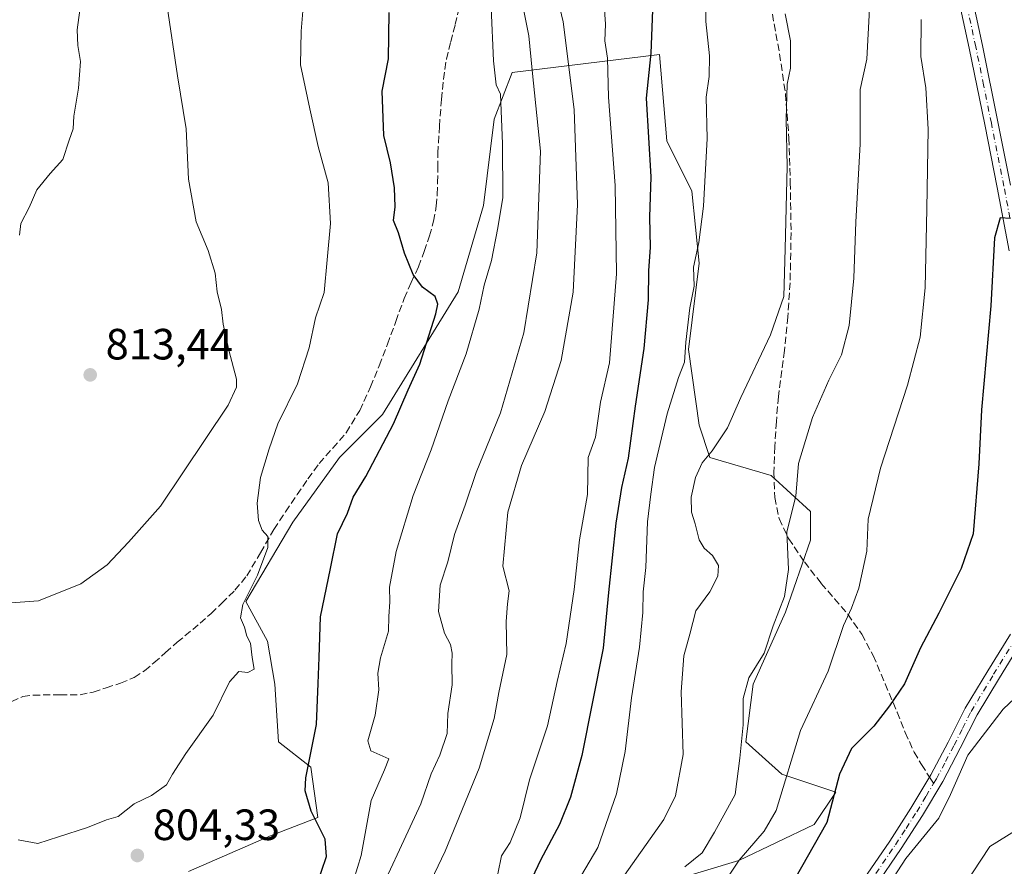
# Model space of a CAD drawing. Units: metres. Extents: x 590272 to 593725, y 4738276 to 4740635.
# Drawn here: x 591279 to 591504, y 4738633 to 4738827 of the extents above; entities that cross this region are included whole.
import ezdxf

# ---------------------------------------------------------------- set-up
doc = ezdxf.new("R2010")
doc.units = ezdxf.units.M
doc.header["$MEASUREMENT"] = 0
doc.linetypes.add('DGN Style 3', pattern=[2.307223458686699, 1.648016756204785, -0.6592067024819142])
doc.linetypes.add('DGN Style 4', pattern=[2.6384748266838614, 1.318413404963828, -0.6592067024819142, 0.001648016756204785, -0.6592067024819142])
for name, color, linetype, lineweight in [('Curva de nivel maestra', 30, 'Continuous', 30), ('Curva de nivel normal', 30, 'Continuous', 0), ('Pastizal CxS', 92, 'Continuous', 0), ('Pista no pavimentada Cxs', 111, 'Continuous', 0), ('Pista no pavimentada eje', 91, 'DGN Style 4', 0), ('Punto de cota en terreno', 7, 'Continuous', 0), ('Roquedo CxS', 135, 'Continuous', 0), ('Rótulo de punto de cota en terreno', 7, 'Continuous', 0), ('Senda', 7, 'DGN Style 3', 0), ('Senda no paivmentada conexión', 7, 'DGN Style 3', 0)]:
    doc.layers.add(name, color=color, linetype=linetype, lineweight=lineweight)
doc.styles.add('Style-Arial', font='txt')

# ---------------------------------------------------------------- blocks, each defined once
blk = doc.blocks.new('5PATER')
at = {"layer": 'Roquedo CxS', "linetype": 'Continuous', "lineweight": 0}
h = blk.add_hatch(color=51, dxfattribs=at)
edge = h.paths.add_edge_path()
edge.add_ellipse((0, 0), major_axis=(-0.1095731443231308, -0.1110710700762829), ratio=0.9994222409660322, start_angle=0, end_angle=360)

msp = doc.modelspace()

# ---------------------------------------------------------------- linework, layer by layer
at = {"layer": 'Curva de nivel maestra', "color": 30, "linetype": 'Continuous', "lineweight": 30, "flags": 128}
for points, elevation in [([(591423.9299999997, 4738830.770099999), (591423.4699999997, 4738818.9901), (591422.4199999999, 4738808.6601), (591423.4299999997, 4738790.670100001), (591423.1600000003, 4738781.4101), (591423.3099999996, 4738774.5601), (591422.9500000002, 4738769.1601), (591422.8200000003, 4738762.520099999), (591421.8799999999, 4738751.4001), (591419.8499999996, 4738738.220100001), (591418.2999999998, 4738726.270099999), (591416.7300000004, 4738719.550100001), (591415.4800000004, 4738711.390100001), (591413.7800000003, 4738695.550100001), (591412.5599999996, 4738682.770099999), (591407.6500000004, 4738658.2301), (591405.0999999996, 4738648.7401), (591402.5199999996, 4738642.460100001), (591398.2100000001, 4738634.280099999), (591394.9900000002, 4738627.520099999)], 775), ([(591346.9000000004, 4738628.4301), (591349.1900000004, 4738635.100099999), (591348.8899999997, 4738639.090100001), (591345.6600000003, 4738645.4801), (591344.3399999999, 4738650.120100001), (591344.4299999997, 4738653.110099999), (591346.8799999999, 4738665.360099999), (591347.2800000003, 4738674.720100001), (591347.5199999996, 4738680.6601), (591347.7999999998, 4738690.0001), (591350.0800000001, 4738701.0001), (591351.6900000004, 4738709.0001), (591354, 4738713.670100001), (591355.3300000001, 4738717.350099999), (591358.2000000002, 4738722.0601), (591364.5300000003, 4738734.1601), (591367.9199999999, 4738741.9101), (591370.5300000003, 4738747.8201), (591374.2400000002, 4738759.300100001), (591374.7100000001, 4738761.5001), (591374.0899999999, 4738763.300100001), (591371.1900000004, 4738765.420100001), (591369.0300000003, 4738768.3201), (591367.0199999996, 4738773.2401), (591365.6699999999, 4738777.870100001), (591364.5099999999, 4738780.710100001), (591364.9299999997, 4738783.8201), (591364.79, 4738788.130100001), (591363.8399999999, 4738793.850099999), (591362.3399999999, 4738800.100099999), (591361.9500000002, 4738810.280099999), (591363.4199999999, 4738817.6601), (591363.5599999996, 4738828.2501)], 800), ([(591505.8600000005, 4738781.110099999), (591503.4600000001, 4738781.280099999), (591502.2000000002, 4738776.700099999), (591501.3099999996, 4738761.1601), (591499.1699999999, 4738737.340100001), (591498.6200000001, 4738725.0001), (591497.3099999996, 4738709.0001), (591494.5300000003, 4738701.040100001), (591489.4500000002, 4738690.790100001), (591485.2000000002, 4738682.880100001), (591481.5800000001, 4738674.630100001), (591478.1399999997, 4738669.5701), (591474.54, 4738664.940099999), (591469.4000000004, 4738659.8101), (591466.7100000001, 4738653.960100001), (591463.75, 4738642.9101), (591455.0800000001, 4738627.5601)], 750)]:
    msp.add_lwpolyline(points, dxfattribs=dict(at, elevation=elevation))
at = {"layer": 'Curva de nivel normal', "color": 30, "linetype": 'Continuous', "lineweight": 0, "flags": 128}
for points, elevation in [([(591404.5999999996, 4738625.8201), (591411.3099999996, 4738637.1801), (591415.5999999996, 4738649.460100001), (591417.5999999996, 4738659.190099999), (591419.0099999999, 4738671.420100001), (591420.8499999996, 4738683.0001), (591421.6399999997, 4738691.0001), (591421.6900000004, 4738695.670100001), (591422.3200000003, 4738701.2401), (591422.7300000004, 4738711.710100001), (591423.4699999997, 4738718.0101), (591424.29, 4738724.120100001), (591427.1900000004, 4738736.4301), (591429.8399999999, 4738744.7301), (591431.2000000002, 4738748.2501), (591431.4800000004, 4738752.8201), (591432.4000000004, 4738760.690099999), (591433.3700000001, 4738765.670100001), (591433.2599999999, 4738770.0001), (591434.4600000001, 4738775.670100001), (591435.5199999996, 4738783.950099999), (591436.4000000004, 4738799.440099999), (591436.1699999999, 4738808.940099999), (591436.8499999996, 4738813.6601), (591436.9100000003, 4738818.3301), (591436.0899999999, 4738826.2601), (591436.0300000003, 4738838.470100001)], 770), ([(591371.4600000001, 4738626.140100001), (591376.3799999999, 4738636.340100001), (591384.1900000004, 4738655.340100001), (591387.5700000003, 4738666.670100001), (591388.6600000003, 4738672.6801), (591390.4800000004, 4738681.360099999), (591390.3300000001, 4738688.920100001), (591390.6699999999, 4738692.960100001), (591391.0099999999, 4738695.9101), (591389.54, 4738701.5801), (591390.7000000002, 4738713.960100001), (591393.8499999996, 4738724.5801), (591399.1600000003, 4738737.0001), (591402.9000000004, 4738748.670100001), (591405.6699999999, 4738764.300100001), (591406.6399999997, 4738784.360099999), (591405.8799999999, 4738806.0801), (591403.4000000004, 4738826.1601), (591401.4400000004, 4738834.530099999)], 785), ([(591276.9900000002, 4738693.1801), (591283.2400000002, 4738693.630100001), (591292.9000000004, 4738697.5601), (591298.9500000002, 4738701.9101), (591303.8099999996, 4738707.090100001), (591311.1600000003, 4738715.3301), (591326.6500000004, 4738738.380100001), (591328.5599999996, 4738742.540100001), (591328.5899999999, 4738744.340100001), (591326.7999999998, 4738750.970100001), (591325.5300000003, 4738756.950099999), (591325.1600000003, 4738760.3301), (591324.1900000004, 4738764.390100001), (591323.6600000003, 4738768.6501), (591322.0700000003, 4738773.800100001), (591319.3600000005, 4738780.350099999), (591317.6200000001, 4738790.140100001), (591317.0800000001, 4738801.6801), (591315.04, 4738813.790100001), (591312.7400000002, 4738829.6601)], 810), ([(591278.5700000003, 4738638.960100001), (591283.0800000001, 4738638.110099999), (591287.8099999996, 4738639.630100001), (591294.4699999997, 4738641.7301), (591298.8099999996, 4738643.540100001), (591301.4699999997, 4738644.290100001), (591305.1399999997, 4738647.1601), (591309.1399999997, 4738649.0701), (591312.5599999996, 4738651.520099999), (591313.9600000001, 4738654.0001), (591317, 4738658.670100001), (591323.25, 4738667.440099999), (591326.9600000001, 4738675.100099999), (591329.1399999997, 4738677.450099999), (591331.1399999997, 4738677.2401), (591332.6100000005, 4738678.020099999), (591332.1399999997, 4738680.6801), (591331.75, 4738683.940099999), (591330.9600000001, 4738685.5801), (591330.4199999999, 4738687.630100001), (591329.4900000002, 4738689.770099999), (591330.04, 4738692.8101), (591333.4000000004, 4738699.540100001), (591335.75, 4738705.850099999), (591335.7199999997, 4738708.390100001), (591334.4500000002, 4738709.8101), (591333.5999999996, 4738712.0001), (591333.2999999998, 4738716.0001), (591334.04, 4738721.880100001), (591336.0800000001, 4738728.420100001), (591338.0199999996, 4738734.1501), (591342.54, 4738743.300100001), (591345.25, 4738751.540100001), (591346.6399999997, 4738758.440099999), (591348.6900000004, 4738764.200099999), (591349.3799999999, 4738771.700099999), (591350.0899999999, 4738780.0101), (591349.5599999996, 4738789.3201), (591347.3099999996, 4738797.610099999), (591345.3799999999, 4738806.220100001), (591343.2300000004, 4738816.270099999), (591343.4100000003, 4738824.0001), (591343.9800000004, 4738831.4101)], 805), ([(591354.6100000005, 4738627.1501), (591357.1200000001, 4738635.3201), (591359.4000000004, 4738647.950099999), (591362.5, 4738654.9901), (591363.4800000004, 4738657.460100001), (591359.3200000003, 4738659.300100001), (591358.6200000001, 4738661.5701), (591360.3399999999, 4738667.5001), (591361.2000000002, 4738673.280099999), (591360.9600000001, 4738677.110099999), (591361.5499999998, 4738680.610099999), (591363.3600000005, 4738686.6801), (591363.4299999997, 4738690.040100001), (591363.6699999999, 4738693.370100001), (591363.6200000001, 4738696.780099999), (591365.1399999997, 4738704.890100001), (591369.0499999998, 4738717.770099999), (591373.1399999997, 4738728.200099999), (591377.04, 4738739.370100001), (591381.1699999999, 4738750.1501), (591384.1699999999, 4738760.370100001), (591385.29, 4738765.890100001), (591386.9800000004, 4738771.540100001), (591388.4000000004, 4738779.0001), (591389.5899999999, 4738785.9301), (591389.5199999996, 4738798.2301), (591389.0599999996, 4738809.590100001), (591388.0499999998, 4738811.700099999), (591387.4699999997, 4738817.190099999), (591386.9299999997, 4738829.4301)], 795), ([(591412.8099999996, 4738830.050100001), (591413.1200000001, 4738825.590100001), (591412.9500000002, 4738821.780099999), (591413.54, 4738817.8201), (591413.75, 4738808.870100001), (591415.2800000003, 4738788.690099999), (591415.6100000005, 4738768.5001), (591414.0099999999, 4738748.0801), (591411.9199999999, 4738739.120100001), (591410.7999999998, 4738731.0801), (591409.1200000001, 4738726.4101), (591408.9400000004, 4738717.970100001), (591407.1600000003, 4738707.5801), (591405.9299999997, 4738696.200099999), (591404.0800000001, 4738683.840100001), (591401.9900000002, 4738675.170100001), (591399.7999999998, 4738665.0001), (591395.6500000004, 4738652.670100001), (591393.5599999996, 4738644.0001), (591391.2800000003, 4738638.340100001), (591389.2400000002, 4738635.2601), (591388.4500000002, 4738631.130100001)], 780), ([(591278.8499999996, 4738777.340100001), (591279.1799999997, 4738780.0001), (591281.0999999996, 4738783.670100001), (591282.8899999997, 4738787.670100001), (591285.9299999997, 4738791.4001), (591288.7999999998, 4738794.610099999), (591290.2699999996, 4738799.0701), (591291.1900000004, 4738801.670100001), (591291.3600000005, 4738804.5801), (591292.4299999997, 4738810.970100001), (591292.8799999999, 4738817.0701), (591292.2199999997, 4738820.7401), (591292.0700000003, 4738824.3201), (591292.7100000001, 4738828.800100001)], 815), ([(591359.7199999997, 4738623.340100001), (591365.9100000003, 4738636.670100001), (591370.8300000001, 4738647.1601), (591373.1799999997, 4738654.0101), (591375.1699999999, 4738658.280099999), (591376.8600000005, 4738663.270099999), (591377, 4738667.8301), (591378, 4738674.440099999), (591377.9000000004, 4738679.220100001), (591378, 4738681.670100001), (591377.6100000005, 4738683.670100001), (591376.2400000002, 4738686.220100001), (591374.8399999999, 4738691.190099999), (591375.25, 4738697.2301), (591376.9500000002, 4738702.5801), (591378.5199999996, 4738708.8201), (591380.9600000001, 4738715.5101), (591383.4299999997, 4738723.0001), (591389.0099999999, 4738736.670100001), (591394.3899999997, 4738755.0001), (591397.3499999996, 4738773.300100001), (591398.1799999997, 4738796.540100001), (591396.3200000003, 4738815.0801), (591395.5, 4738822.920100001), (591394.2100000001, 4738829.4101)], 790), ([(591454.2000000002, 4738827.940099999), (591455.4699999997, 4738821.8301), (591455.4199999999, 4738818.050100001), (591455.4500000002, 4738815.5601), (591454.6600000003, 4738811.890100001), (591454.4400000004, 4738803.890100001), (591454.7000000002, 4738793.0001), (591454.2000000002, 4738774.200099999), (591453.9000000004, 4738763.300100001), (591450.8799999999, 4738754.5001), (591444.0499999998, 4738740.1601), (591441.0599999996, 4738733.2501), (591437.5499999998, 4738727.9801), (591435.2100000001, 4738725.2501), (591433.6799999997, 4738721.860099999), (591432.7400000002, 4738717.370100001), (591432.7599999999, 4738713.9101), (591433.6399999997, 4738711.2401), (591434.54, 4738707.600099999), (591435.6699999999, 4738705.6601), (591437.5599999996, 4738704.030099999), (591438.9400000004, 4738701.7501), (591438.8200000003, 4738699.290100001), (591437, 4738695.6601), (591433.75, 4738691.340100001), (591432.3799999999, 4738685.9801), (591431.0499999998, 4738681.020099999), (591430.3799999999, 4738672.840100001), (591430.9000000004, 4738658.450099999), (591429.1299999999, 4738649.030099999), (591426.4400000004, 4738643.5801), (591412.0999999996, 4738623.3201)], 765.0000000000001), ([(591431.2400000002, 4738632.7401), (591435.2400000002, 4738635.940099999), (591438.0300000003, 4738640.670100001), (591442.7999999998, 4738649.340100001), (591443.8799999999, 4738657.640100001), (591444.6399999997, 4738665.220100001), (591444.6399999997, 4738671.3101), (591445.9199999999, 4738676.0001), (591449.4000000004, 4738681.670100001), (591451.5, 4738687.890100001), (591454.0599999996, 4738694.600099999), (591455.0300000003, 4738700.8101), (591454.6200000001, 4738709.4001), (591456.6900000004, 4738717.610099999), (591457.3200000003, 4738725.0801), (591460.4800000004, 4738735.620100001), (591464.2599999999, 4738744.100099999), (591467.1399999997, 4738749.920100001), (591468.8799999999, 4738756.670100001), (591469.9699999997, 4738767.5101), (591470.4500000002, 4738780.370100001), (591471.3799999999, 4738798.1801), (591471.4400000004, 4738810.6601), (591472.9400000004, 4738817.640100001), (591473.5800000001, 4738829.110099999)], 760.0000000000001), ([(591485.3499999996, 4738826.6601), (591485.3099999996, 4738818.2401), (591486.4500000002, 4738811.020099999), (591487.0099999999, 4738801.550100001), (591486.6799999997, 4738783.3301), (591486.2999999998, 4738765.2501), (591485.1500000004, 4738754.0001), (591482.2699999996, 4738743.0001), (591476.0599999996, 4738723.970100001), (591473.2400000002, 4738712.3301), (591472.9199999999, 4738704.970100001), (591471.0999999996, 4738696.520099999), (591469.4400000004, 4738691.970100001), (591467.6200000001, 4738687.960100001), (591464.0800000001, 4738677.520099999), (591457.7599999999, 4738663.960100001), (591452.2000000002, 4738645.670100001), (591449.4400000004, 4738640.950099999), (591443.6699999999, 4738634.3101), (591439.25, 4738627.6801)], 755), ([(591510.7999999998, 4738675.110099999), (591504.1500000004, 4738668.840100001), (591496.0899999999, 4738658.3201), (591492.0700000003, 4738649.300100001), (591489.4400000004, 4738643.9301), (591481.8399999999, 4738634.640100001), (591477.3799999999, 4738627.720100001)], 745), ([(591493.1600000003, 4738625.370100001), (591501.1299999999, 4738637.440099999), (591520.4000000004, 4738649.4001)], 739.9999999999999)]:
    msp.add_lwpolyline(points, dxfattribs=dict(at, elevation=elevation))
at = {"layer": 'Pastizal CxS', "color": 92, "linetype": 'Continuous', "lineweight": 0}
for points in [[(591427.1193000004, 4738629.238299999, 762.419399999999), (591443.5925000003, 4738634.1799, 756.6432999999961), (591460.8894999997, 4738642.416099999, 753.0034000000014), (591465.8315000003, 4738649.8289, 752.1684999999999), (591453.4765, 4738653.9475, 756.8589000000065), (591445.2406000001, 4738661.360300001, 760.6496000000043), (591446.8879000006, 4738674.538699999, 760.2593999999954), (591454.3013000004, 4738691.011700001, 760.5852000000014), (591460.0670999996, 4738707.4845, 759.2146000000066), (591460.0670999996, 4738714.0735, 759.4973000000027), (591451.0072999997, 4738722.3101, 762.2838999999949), (591437.0050999997, 4738726.428500001, 765.6981999999989), (591434.5345000001, 4738733.8413, 767.7228000000032), (591432.0639000004, 4738751.138300001, 771.0599999999977), (591434.5352999996, 4738770.9055, 770.773000000001), (591432.8881000001, 4738787.378699999, 771.8877000000067), (591427.1228999998, 4738798.9099, 774.1475999999967), (591425.4760999996, 4738818.6775, 774.7222000000039), (591391.7063999996, 4738814.559699999, 794.0032999999967), (591387.5878999997, 4738803.852299999, 795.7222999999941), (591385.1164999995, 4738784.0847, 796.606899999999), (591379.3504999997, 4738764.317100001, 798.8760000000038), (591362.0532999998, 4738736.3135, 802.0397999999988), (591352.1693000002, 4738726.4297, 803.2669000000024), (591341.4617, 4738711.6043, 804.3390000000073), (591330.7537000002, 4738693.484099999, 805.276199999993), (591335.6952999998, 4738684.424100001, 804.6928999999947), (591337.3426999999, 4738674.540300001, 804.1364999999934), (591338.1661, 4738661.3619, 802.9961000000039), (591345.5787000004, 4738655.596100001, 800.5182999999961), (591347.2259000001, 4738644.065099999, 800.3564000000042), (591336.5181999998, 4738639.946900001, 802.3748999999953), (591317.5740999999, 4738631.710700001, 804.1218999999984)], [(591317.5740999999, 4738631.710700001, 804.1218999999984), (591336.5181999998, 4738639.946900001, 802.3748999999953), (591347.2259000001, 4738644.065099999, 800.3564000000042), (591345.5787000004, 4738655.596100001, 800.5182999999961), (591338.1661, 4738661.3619, 802.9961000000039), (591337.3426999999, 4738674.540300001, 804.1364999999934), (591335.6952999998, 4738684.424100001, 804.6928999999947), (591330.7537000002, 4738693.484099999, 805.276199999993), (591341.4617, 4738711.6043, 804.3390000000073), (591352.1693000002, 4738726.4297, 803.2669000000024), (591362.0532999998, 4738736.3135, 802.0397999999988), (591379.3504999997, 4738764.317100001, 798.8760000000038), (591385.1164999995, 4738784.0847, 796.606899999999), (591387.5878999997, 4738803.852299999, 795.7222999999941), (591391.7063999996, 4738814.559699999, 794.0032999999967), (591425.4760999996, 4738818.6775, 774.7222000000039), (591427.1228999998, 4738798.9099, 774.1475999999967), (591432.8881000001, 4738787.378699999, 771.8877000000067), (591434.5352999996, 4738770.9055, 770.773000000001), (591432.0639000004, 4738751.138300001, 771.0599999999977), (591434.5345000001, 4738733.8413, 767.7228000000032), (591437.0050999997, 4738726.428500001, 765.6981999999989), (591451.0072999997, 4738722.3101, 762.2838999999949), (591460.0670999996, 4738714.0735, 759.4973000000027), (591460.0670999996, 4738707.4845, 759.2146000000066), (591454.3013000004, 4738691.011700001, 760.5852000000014), (591446.8879000006, 4738674.538699999, 760.2593999999954), (591445.2406000001, 4738661.360300001, 760.6496000000043), (591453.4765, 4738653.9475, 756.8589000000065), (591465.8315000003, 4738649.8289, 752.1684999999999), (591460.8894999997, 4738642.416099999, 753.0034000000014), (591443.5925000003, 4738634.1799, 756.6432999999961), (591427.1193000004, 4738629.238299999, 762.419399999999)], [(591427.1193000004, 4738629.238299999, 762.419399999999), (591443.5925000003, 4738634.1799, 756.6432999999961), (591460.8894999997, 4738642.416099999, 753.0034000000014), (591465.8315000003, 4738649.8289, 752.1684999999999), (591453.4765, 4738653.9475, 756.8589000000065), (591445.2406000001, 4738661.360300001, 760.6496000000043), (591446.8879000006, 4738674.538699999, 760.2593999999954), (591454.3013000004, 4738691.011700001, 760.5852000000014), (591460.0670999996, 4738707.4845, 759.2146000000066), (591460.0670999996, 4738714.0735, 759.4973000000027), (591451.0072999997, 4738722.3101, 762.2838999999949), (591437.0050999997, 4738726.428500001, 765.6981999999989), (591434.5345000001, 4738733.8413, 767.7228000000032), (591432.0639000004, 4738751.138300001, 771.0599999999977), (591434.5352999996, 4738770.9055, 770.773000000001), (591432.8881000001, 4738787.378699999, 771.8877000000067), (591427.1228999998, 4738798.9099, 774.1475999999967), (591425.4760999996, 4738818.6775, 774.7222000000039), (591391.7063999996, 4738814.559699999, 794.0032999999967), (591387.5878999997, 4738803.852299999, 795.7222999999941), (591385.1164999995, 4738784.0847, 796.606899999999), (591379.3504999997, 4738764.317100001, 798.8760000000038), (591362.0532999998, 4738736.3135, 802.0397999999988), (591352.1693000002, 4738726.4297, 803.2669000000024), (591341.4617, 4738711.6043, 804.3390000000073), (591330.7537000002, 4738693.484099999, 805.276199999993), (591335.6952999998, 4738684.424100001, 804.6928999999947), (591337.3426999999, 4738674.540300001, 804.1364999999934), (591338.1661, 4738661.3619, 802.9961000000039), (591345.5787000004, 4738655.596100001, 800.5182999999961), (591347.2259000001, 4738644.065099999, 800.3564000000042), (591336.5181999998, 4738639.946900001, 802.3748999999953), (591317.5740999999, 4738631.710700001, 804.1218999999984)]]:
    msp.add_polyline3d(points, dxfattribs=at)
at = {"layer": 'Pista no pavimentada Cxs', "color": 111, "linetype": 'Continuous', "lineweight": 0}
for points in [[(591505.5201000003, 4738773.770099999, 749.8846999999951), (591502.8101000004, 4738788.210100001, 750.5457000000025), (591499.9200999998, 4738802.670100001, 751.5911000000052), (591496.3701, 4738820.090100001, 752.713699999993), (591492.6300999997, 4738837.4301, 753.5889000000025)], [(591505.5201000003, 4738773.770099999, 749.8846999999951), (591502.8101000004, 4738788.210100001, 750.5457000000025), (591499.9200999998, 4738802.670100001, 751.5911000000052), (591496.3701, 4738820.090100001, 752.713699999993), (591492.6300999997, 4738837.4301, 753.5889000000025)], [(591495.6601, 4738838.130100001, 753.8966999999975), (591499.4101, 4738820.7301, 752.5607000000019), (591502.9700999996, 4738803.290100001, 751.358699999997), (591505.8701, 4738788.800100001, 750.5253999999986)], [(591495.6601, 4738838.130100001, 753.8966999999975), (591499.4101, 4738820.7301, 752.5607000000019), (591502.9700999996, 4738803.290100001, 751.358699999997), (591505.8701, 4738788.800100001, 750.5253999999986)], [(591472.1801000005, 4738629.840100001, 745.9275000000052), (591478.1901000004, 4738638.670100001, 746.0703000000068), (591483.0401, 4738646.1801, 745.8717999999935), (591487.6001000004, 4738653.800100001, 746.0589000000036), (591491.5301000001, 4738661.3201, 746.5712000000058), (591495.4600999998, 4738669.0701, 746.8506000000052), (591500.6401000004, 4738677.640100001, 747.2933000000049), (591505.8101000004, 4738686.020099999, 747.3692000000011)], [(591472.1801000005, 4738629.840100001, 745.9275000000052), (591478.1901000004, 4738638.670100001, 746.0703000000068), (591483.0401, 4738646.1801, 745.8717999999935), (591487.6001000004, 4738653.800100001, 746.0589000000036), (591491.5301000001, 4738661.3201, 746.5712000000058), (591495.4600999998, 4738669.0701, 746.8506000000052), (591500.6401000004, 4738677.640100001, 747.2933000000049), (591505.8101000004, 4738686.020099999, 747.3692000000011)], [(591508.5100999996, 4738684.470100001, 747.1833000000044), (591503.3000999996, 4738676.020099999, 747.099000000002), (591498.1901000004, 4738667.5601, 746.5705000000017), (591494.3000999996, 4738659.9001, 746.1389000000055), (591490.3101000004, 4738652.280099999, 745.8911999999983), (591485.6801000005, 4738644.530099999, 745.7160000000005), (591480.7801000001, 4738636.950099999, 745.7912000000069), (591474.7500999998, 4738628.090100001, 745.5679999999993)], [(591508.5100999996, 4738684.470100001, 747.1833000000044), (591503.3000999996, 4738676.020099999, 747.099000000002), (591498.1901000004, 4738667.5601, 746.5705000000017), (591494.3000999996, 4738659.9001, 746.1389000000055), (591490.3101000004, 4738652.280099999, 745.8911999999983), (591485.6801000005, 4738644.530099999, 745.7160000000005), (591480.7801000001, 4738636.950099999, 745.7912000000069), (591474.7500999998, 4738628.090100001, 745.5679999999993)]]:
    msp.add_polyline3d(points, dxfattribs=at)
at = {"layer": 'Pista no pavimentada eje', "color": 91, "linetype": 'DGN Style 4', "lineweight": 0}
for points in [[(591505.6951000001, 4738781.2851, 750.1925000000047), (591504.3400999998, 4738788.505100001, 750.5363999999972), (591501.4451000001, 4738802.9801, 751.4713999999949), (591499.6700999998, 4738811.690099999, 752.1490999999951), (591497.8901000004, 4738820.4101, 752.5274999999965), (591494.1451000003, 4738837.780099999, 753.7375999999931)], [(591488.2383000003, 4738651.841499999, 745.9217999999966), (591488.8800999997, 4738652.915100001, 745.9624999999943), (591490.9501, 4738656.850099999, 746.170299999998), (591492.9151, 4738660.610099999, 746.3531999999979), (591494.8601000002, 4738664.440099999, 746.5507999999973), (591496.8251, 4738668.315099999, 746.692200000005), (591501.9700999996, 4738676.8301, 747.1502000000038), (591507.1601, 4738685.245100001, 747.2660999999936)], [(591473.4650999998, 4738628.965100001, 745.7311999999947), (591479.4851000002, 4738637.8101, 745.9150999999983), (591481.9101, 4738641.565099999, 745.8313000000054), (591484.3601000002, 4738645.3551, 745.7926000000007), (591486.4901000002, 4738648.915100001, 745.9091000000044), (591488.2383000003, 4738651.841499999, 745.9217999999966)]]:
    msp.add_polyline3d(points, dxfattribs=at)
at = {"layer": 'Senda', "color": 7, "linetype": 'DGN Style 3', "lineweight": 0}
for points in [[(591277.1001000004, 4738670.5601, 806.7286000000023), (591279.6401000004, 4738671.7501, 806.7792000000045), (591281.9600999998, 4738672.030099999, 806.7543000000006), (591284.2801000001, 4738672.090100001, 806.6970000000001), (591288.1901000004, 4738672.090100001, 806.5959000000004), (591290.4700999996, 4738672.100099999, 806.5620999999956), (591292.7500999998, 4738672.1501, 806.5289000000049), (591295.7600999996, 4738672.7501, 806.4949999999953), (591298.7200999996, 4738673.7401, 806.4624000000041), (591302.0000999998, 4738674.770099999, 806.3972000000067), (591305.1601, 4738676.110099999, 806.2945999999939), (591307.5201000003, 4738677.640100001, 806.2348000000056), (591309.6801000005, 4738679.420100001, 806.1962999999961), (591312.3300999999, 4738681.790100001, 806.1659000000074), (591315.0000999998, 4738684.1501, 806.0562000000064), (591320.2401000002, 4738688.4901, 805.8603000000003), (591322.7600999996, 4738690.7501, 805.8147999999928), (591325.2301000003, 4738693.0801, 806.2905999999931), (591328.2301000003, 4738696.0801, 805.8583999999975), (591330.9200999998, 4738699.350099999, 805.3325000000042), (591334.0800999999, 4738704.6501, 805.0856000000058), (591337.1501000002, 4738709.9901, 804.8850999999996), (591339.7901, 4738713.9801, 804.7529999999971), (591342.4600999998, 4738717.940099999, 804.2523999999976), (591344.9501, 4738721.530099999, 804.1497999999993), (591347.4801000003, 4738725.0801, 803.9772999999988), (591350.6101000002, 4738728.5701, 803.9673999999941), (591353.7100999998, 4738732.100099999, 804.0151000000043), (591356.7901, 4738737.200099999, 803.2888999999996), (591359.2901, 4738742.5801, 802.3649000000005), (591361.2600999996, 4738747.450099999, 801.732600000003), (591363.1601, 4738752.340100001, 801.2749999999943), (591365.0701000001, 4738757.600099999, 800.9639000000025), (591366.9901000002, 4738762.840100001, 800.5771999999997), (591368.5900999998, 4738766.4801, 800.2522999999928), (591370.2401000002, 4738770.100099999, 799.793399999995), (591371.5800999999, 4738773.600099999, 799.255099999995), (591372.7801000001, 4738777.140100001, 798.7537000000011), (591373.7200999996, 4738780.520099999, 798.4361000000063), (591374.3201000001, 4738783.960100001, 798.0050000000047), (591374.5301000001, 4738786.6601, 797.7440999999964), (591374.6401000004, 4738789.350099999, 797.5610000000015), (591374.6601, 4738792.710100001, 797.3938000000054), (591374.7001, 4738796.0701, 797.2443000000059), (591375.0500999996, 4738802.220100001, 796.9573999999994), (591375.5301000001, 4738808.380100001, 796.7731000000058), (591375.9501, 4738812.9901, 796.6882000000041), (591376.6501000002, 4738817.5801, 796.638300000006), (591377.6401000004, 4738821.550100001, 796.5524000000005), (591378.6700999998, 4738825.5001, 796.508600000001), (591379.8300999999, 4738830.2401, 796.4355999999971)], [(591451.3000999996, 4738827.920100001, 766.848299999998), (591452.9600999998, 4738818.840100001, 767.5414000000019), (591454.2901, 4738809.710100001, 765.5029000000069), (591455.0900999998, 4738799.5601, 766.5647000000026), (591455.4101, 4738789.390100001, 765.1187000000064), (591455.5900999998, 4738777.9101, 764.842300000004), (591455.3601000002, 4738766.440099999, 764.9688000000025), (591454.8400999998, 4738758.6601, 764.7792000000045), (591454.0701000001, 4738750.9101, 763.9707999999956), (591452.6901000004, 4738740.380100001, 763.2981000000001), (591452.2100999998, 4738734.6601, 764.0469000000013), (591451.8601000002, 4738728.940099999, 764.1698999999935), (591451.6700999998, 4738723.120100001, 763.202900000004), (591451.8601000002, 4738717.290100001, 763.5755000000064), (591452.8501000004, 4738712.450099999, 762.0378000000055), (591455.0301000001, 4738707.920100001, 761.0041999999958), (591458.6300999997, 4738702.590100001, 759.6793000000035), (591462.4700999996, 4738697.640100001, 757.9612999999954), (591465.5401, 4738694.130100001, 756.6396999999997), (591468.5601000004, 4738690.5701, 755.4959999999992), (591471.7901, 4738686.0101, 754.0415000000066), (591474.4001000002, 4738681.120100001, 752.8485999999976), (591477.1401000004, 4738674.640100001, 751.3852000000044), (591479.8701, 4738668.1601, 749.6777000000002), (591481.7200999996, 4738663.5101, 748.3451999999961), (591483.7500999998, 4738659.020099999, 747.1809000000068), (591485.4600999998, 4738656.1601, 746.5222000000067), (591487.3004000001, 4738653.2994, 746.0442000000039)]]:
    msp.add_polyline3d(points, dxfattribs=at)
at = {"layer": 'Senda no paivmentada conexión', "color": 7, "linetype": 'DGN Style 3', "lineweight": 0, "extrusion": (0.03810614224437037, -0.05923333489267767, 0.9975165833011217), "elevation": -257402.7471574957, "flags": 128}
msp.add_lwpolyline([(3061216.133725205, 3656144.483387823), (3061216.133725205, 3656142.745541287)], dxfattribs=at)

# ---------------------------------------------------------------- block references
at = {"layer": 'Punto de cota en terreno', "color": 7, "linetype": 'Continuous', "lineweight": 0, "xscale": 10, "yscale": 10, "zscale": 10}
for p in [(591295.0800000001, 4738745.350000001, 813.4400000000023), (591305.8799999999, 4738635.359999999, 804.3300000000019)]:
    msp.add_blockref('5PATER', p, dxfattribs=at)

# ---------------------------------------------------------------- texts
at = {"layer": 'Rótulo de punto de cota en terreno', "color": 7, "linetype": 'Continuous', "lineweight": 0, "style": 'Style-Arial'}
for s, p in [('813,44', (591298.6078000005, 4738748.877800001)), ('804,33', (591309.4078000002, 4738638.887800001))]:
    msp.add_text(s, height=7.000000000000002, dxfattribs=at).set_placement(p)

doc.saveas('drawing.dxf')
